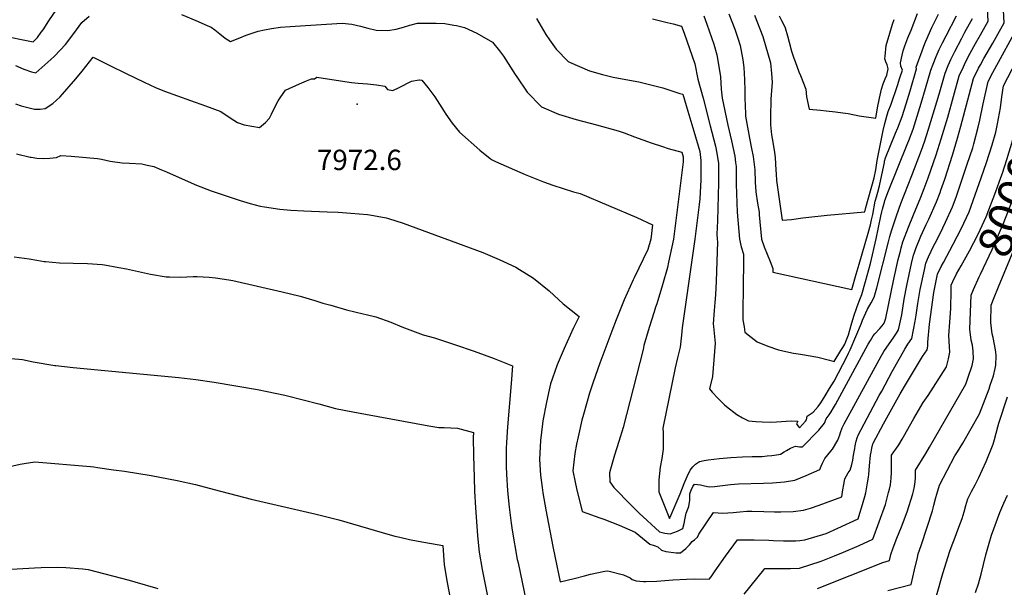
# Model space of a CAD drawing. Units: inches. Extents: x 2540708 to 2546102, y 1540590 to 1545953.
# Drawn here: x 2543170 to 2544004, y 1543013 to 1543494 of the extents above; entities that cross this region are included whole.
import ezdxf
from ezdxf.enums import TextEntityAlignment as Align

# ---------------------------------------------------------------- set-up
doc = ezdxf.new("R2010")
doc.units = ezdxf.units.IN
doc.header["$MEASUREMENT"] = 0
doc.layers.add('tile_2465_33_contour_10ft', color=171, linetype='Continuous')
doc.layers.add('tile_2465_33_spot_elev', color=110, linetype='Continuous')
doc.styles.add('Arial', font='arial.ttf')

msp = doc.modelspace()

# ---------------------------------------------------------------- linework, layer by layer
at = {"layer": 'tile_2465_33_contour_10ft'}
for points, elevation in [([(2543607.53, 1543494.77), (2543615.44, 1543481.11), (2543618.52, 1543476.54), (2543624.4, 1543468.66), (2543634.39, 1543458.38), (2543634.91, 1543457.87), (2543635.53, 1543457.58), (2543652.48, 1543450.24), (2543663.61, 1543447.17), (2543672.71, 1543444.97), (2543689.5, 1543441.83), (2543694.22, 1543440.93), (2543714.6, 1543435.8), (2543729.17, 1543431.23), (2543731.63, 1543430.45), (2543735.93, 1543416.29), (2543740.97, 1543399.2), (2543746, 1543382.1), (2543747.03, 1543374.21), (2543747.02, 1543370.46), (2543746.95, 1543357.97), (2543745.93, 1543341.88), (2543745.52, 1543337), (2543741.92, 1543307.61), (2543730.98, 1543232.61), (2543730.78, 1543229.31), (2543730.62, 1543226.28), (2543729.27, 1543216.02), (2543727.26, 1543206.97), (2543725.28, 1543198.54), (2543714.62, 1543147.58), (2543714.95, 1543143.7), (2543715.12, 1543138.72), (2543714.99, 1543132.38), (2543714.87, 1543129.7), (2543713.72, 1543121.78), (2543712.49, 1543114.53), (2543711.37, 1543103.8), (2543711.18, 1543093.63), (2543720.28, 1543070.93), (2543721.86, 1543074.05), (2543729.48, 1543091.81), (2543732.8, 1543100.54), (2543735.28, 1543106.47), (2543737.8, 1543111.8), (2543740.04, 1543114.64), (2543742.3, 1543117.08), (2543745.66, 1543119.3), (2543749.63, 1543120.2), (2543753.04, 1543120.71), (2543762.61, 1543121.82), (2543772.35, 1543122.51), (2543782.13, 1543123.1), (2543790.47, 1543123.35), (2543793.38, 1543123.39), (2543798.82, 1543123.58), (2543803.06, 1543123.92), (2543806.98, 1543124.27), (2543811.04, 1543124.89), (2543814.5, 1543125.44), (2543817.56, 1543127.48), (2543819.42, 1543128.52), (2543823.03, 1543130.45), (2543827.18, 1543132.17), (2543830.48, 1543131.78), (2543833.15, 1543131.55), (2543846.81, 1543145.81), (2543851.63, 1543151.84), (2543853.24, 1543155.28), (2543855.61, 1543158.85), (2543857.23, 1543161.28), (2543859.37, 1543164.87), (2543860.9, 1543167.57), (2543888.78, 1543218.76), (2543890.62, 1543221.92), (2543892.82, 1543225.7), (2543894.49, 1543227.55), (2543898.71, 1543232.09), (2543900.55, 1543234.15), (2543902.17, 1543236.46), (2543903.73, 1543240.64), (2543910.42, 1543273.89), (2543914.27, 1543290.56), (2543916.05, 1543297.64), (2543916.74, 1543300.22), (2543918.23, 1543305.48), (2543922.8, 1543317.74), (2543927.01, 1543328.38), (2543933.4, 1543343.38), (2543936.15, 1543350.48), (2543939.54, 1543359.78), (2543946.24, 1543379.03), (2543950.55, 1543392.75), (2543956.12, 1543411.01), (2543965.97, 1543446.12), (2543969.41, 1543453.71), (2543971.3, 1543457.64), (2543975.17, 1543465.21), (2543979.74, 1543473.52), (2543983.87, 1543480.79), (2543990.44, 1543492.43), (2543988.44, 1543531.32)], 7950), ([(2543306.7, 1543498.12), (2543318.87, 1543493.04), (2543328.64, 1543488.79), (2543331.89, 1543487.29), (2543334.94, 1543484.98), (2543339.18, 1543481.65), (2543343.67, 1543478.15), (2543348.29, 1543475.26), (2543356.34, 1543478.36), (2543361.61, 1543480.46), (2543366.61, 1543482.36), (2543371.71, 1543484.08), (2543377.25, 1543485.2), (2543383.06, 1543486.34), (2543390.62, 1543487.27), (2543398.94, 1543488.03), (2543403.1, 1543488.28), (2543443, 1543490.59), (2543451.15, 1543489.75), (2543458.47, 1543488.06), (2543464.83, 1543486.47), (2543471.66, 1543484.86), (2543481.54, 1543484.57), (2543488.76, 1543485.58), (2543494.98, 1543487.38), (2543500.42, 1543489.01), (2543506.75, 1543490.76), (2543522.59, 1543490.68), (2543530.08, 1543490.33), (2543537.55, 1543489.06), (2543539.7, 1543488.65), (2543546.56, 1543486.94), (2543557.19, 1543482.37), (2543570.39, 1543474.67), (2543576.23, 1543467.39), (2543579.7, 1543462.62), (2543589.43, 1543447.26), (2543590.87, 1543445.15), (2543599.84, 1543432.15), (2543611.91, 1543419.78), (2543626.16, 1543413.47), (2543641.39, 1543408.98), (2543658.4, 1543404.5), (2543676.79, 1543399.54), (2543681.85, 1543397.74), (2543690.63, 1543394.27), (2543704.7, 1543389.23), (2543714.38, 1543386.14), (2543719.24, 1543384.64), (2543730.67, 1543381.49), (2543731.88, 1543377.41), (2543731.97, 1543376.75), (2543731.96, 1543373.28), (2543730.34, 1543359.64), (2543723.66, 1543307.63), (2543719.63, 1543288.31), (2543718.53, 1543283.62), (2543714.32, 1543268.99), (2543709.64, 1543252.75), (2543708.5, 1543250.05), (2543707.22, 1543246.18), (2543703.05, 1543232.75), (2543698.73, 1543217.55), (2543697.97, 1543214.15), (2543681.09, 1543148.03), (2543677.45, 1543136.3), (2543673.8, 1543124.57), (2543670.4, 1543112.7), (2543669.59, 1543109.76), (2543669.65, 1543102.05), (2543673.26, 1543097.17), (2543687.86, 1543082.36), (2543694.71, 1543075.52), (2543711.85, 1543059.57), (2543716.45, 1543058.53), (2543720.91, 1543057.86), (2543727.24, 1543060.15), (2543731.57, 1543062.6), (2543732.86, 1543066.62), (2543733.31, 1543069.92), (2543734.47, 1543075.53), (2543736.87, 1543080.99), (2543737.59, 1543086.56), (2543737.55, 1543091.89), (2543738.81, 1543095.04), (2543740.08, 1543098.2), (2543741.48, 1543100.07), (2543746.72, 1543099.48), (2543749.99, 1543098.57), (2543754.01, 1543097.83), (2543758.48, 1543098.2), (2543772.02, 1543099.65), (2543778.87, 1543100.19), (2543800.11, 1543100.93), (2543807.67, 1543101.31), (2543817.9, 1543102.05), (2543826.63, 1543103.53), (2543836.29, 1543107.34), (2543847.86, 1543112.56), (2543848.86, 1543115.21), (2543850.07, 1543117.96), (2543852.05, 1543121.85), (2543856.97, 1543127.98), (2543858.35, 1543129.63), (2543863, 1543137.29), (2543864.67, 1543141.91), (2543865.35, 1543143.81), (2543866.77, 1543147.87), (2543868.48, 1543151.27), (2543899.76, 1543208.43), (2543902.07, 1543212.43), (2543910.38, 1543224.55), (2543912.65, 1543227.93), (2543914.53, 1543230.77), (2543917.11, 1543243.66), (2543919.34, 1543256.77), (2543921.49, 1543268.43), (2543925.53, 1543287.13), (2543927.25, 1543294.22), (2543927.85, 1543296.47), (2543929.18, 1543299.89), (2543933.49, 1543310.22), (2543937.94, 1543320.17), (2543940.24, 1543324.73), (2543946.69, 1543339.31), (2543949.72, 1543347.34), (2543950.41, 1543349.25), (2543953.65, 1543358.64), (2543960.32, 1543378.97), (2543964.49, 1543393.16), (2543967.2, 1543403.56), (2543978.06, 1543443.75), (2543982.29, 1543452.52), (2543983.81, 1543455.28), (2543986.88, 1543460.8), (2543994.26, 1543473.68), (2543997.11, 1543478.8), (2544003.86, 1543491.04), (2544002.86, 1543512.95)], 7960), ([(2543152.93, 1543480.45), (2543181.16, 1543474.77), (2543184.66, 1543478.48), (2543187.93, 1543482.99), (2543189.48, 1543485.15), (2543194.48, 1543492.77), (2543201.01, 1543502.59)], 7950), ([(2543166.05, 1543454.93), (2543173.18, 1543451.72), (2543179.73, 1543449.45), (2543183.24, 1543448.59), (2543188.46, 1543453.06), (2543195.98, 1543459.81), (2543199.14, 1543462.83), (2543208.58, 1543472.54), (2543215.42, 1543482.05), (2543222.38, 1543491.25), (2543228.51, 1543496.76)], 7960), ([(2543706.08, 1543494.37), (2543718.29, 1543491.41), (2543723.5, 1543490.2), (2543730.5, 1543488.31), (2543732.77, 1543482.28), (2543737.4, 1543469.39), (2543741.71, 1543456.38), (2543744.25, 1543443.13), (2543748.81, 1543427.06), (2543754.91, 1543403.83), (2543759.36, 1543386.54), (2543760.57, 1543380.62), (2543761.84, 1543371.71), (2543761.92, 1543355.45), (2543761.1, 1543323.08), (2543760.54, 1543311.97), (2543760.75, 1543307.59), (2543761.06, 1543305.41), (2543759.78, 1543272.16), (2543759.3, 1543260.51), (2543758.76, 1543254.1), (2543758.14, 1543247.25), (2543757.32, 1543235.99), (2543757.57, 1543233.79), (2543759, 1543219.6), (2543756.86, 1543191.23), (2543754.23, 1543180.7), (2543756.42, 1543178.02), (2543761.18, 1543173.04), (2543767.01, 1543167.33), (2543768.79, 1543165.88), (2543777.43, 1543159.21), (2543782.23, 1543156.28), (2543787.36, 1543153.62), (2543793.58, 1543153.23), (2543798.94, 1543152.98), (2543806.04, 1543152.66), (2543811.08, 1543152.89), (2543823.49, 1543153.68), (2543829, 1543153.36), (2543828.03, 1543151.22), (2543829.23, 1543149.48), (2543830.39, 1543147.85), (2543833.05, 1543150.53), (2543835.72, 1543153.4), (2543836.42, 1543154.57), (2543836.94, 1543157.54), (2543839.48, 1543159.39), (2543842.13, 1543161.09), (2543846.44, 1543165.81), (2543848.72, 1543169.05), (2543852.37, 1543174.88), (2543856.08, 1543181.01), (2543859.77, 1543187.2), (2543871.01, 1543208.64), (2543872.13, 1543211), (2543873.44, 1543213.96), (2543882.93, 1543236.5), (2543883.82, 1543239.07), (2543888.08, 1543248.3), (2543891.27, 1543253.75), (2543893.89, 1543258.47), (2543896.03, 1543266.43), (2543905.84, 1543305.41), (2543907.07, 1543309.99), (2543908.45, 1543314.66), (2543912.81, 1543327.54), (2543916.53, 1543337.95), (2543925.85, 1543361.56), (2543933.83, 1543383.05), (2543936.36, 1543390.19), (2543939.84, 1543401.02), (2543948.82, 1543430.68), (2543953.87, 1543448.49), (2543956.55, 1543454.86), (2543958.91, 1543460.07), (2543962.11, 1543466.72), (2543967.98, 1543478.03), (2543970.73, 1543483.03), (2543977.05, 1543494.72)], 7940), ([(2543749.41, 1543497.01), (2543752.05, 1543489.95), (2543756, 1543478.5), (2543757.79, 1543472.9), (2543760.59, 1543463.88), (2543761.08, 1543460.74), (2543763.44, 1543445.14), (2543764.24, 1543434.69), (2543764.9, 1543427.16), (2543769.66, 1543404.31), (2543772.96, 1543391.06), (2543775.63, 1543378.08), (2543776.4, 1543372.75), (2543776.9, 1543369.18), (2543776.91, 1543354.17), (2543777.65, 1543330.57), (2543779.71, 1543307.57), (2543781.2, 1543301.27), (2543783.13, 1543294.83), (2543783.06, 1543281.95), (2543782.92, 1543274.22), (2543782.61, 1543239.24), (2543783.5, 1543233.47), (2543784.33, 1543228.81), (2543789.57, 1543224.52), (2543794.63, 1543220.54), (2543803.7, 1543216.98), (2543812.72, 1543213.95), (2543816.36, 1543213.04), (2543825.39, 1543211.05), (2543831.29, 1543210.15), (2543845.94, 1543207.66), (2543856.03, 1543205.12), (2543860, 1543204.01), (2543865.65, 1543213.29), (2543867.23, 1543215.89), (2543868.93, 1543218.72), (2543869.91, 1543221.03), (2543871.99, 1543226.47), (2543874.29, 1543234.65), (2543876.58, 1543242.35), (2543879.01, 1543249.76), (2543881.19, 1543255.22), (2543883.46, 1543260.82), (2543886.43, 1543271.7), (2543890.59, 1543287.19), (2543895.53, 1543307.94), (2543899.42, 1543327.16), (2543900.36, 1543330.85), (2543900.95, 1543333.16), (2543902.5, 1543339.08), (2543902.92, 1543340.49), (2543904.13, 1543344.06), (2543905.34, 1543347.33), (2543922.41, 1543389.21), (2543923.25, 1543391.38), (2543926.79, 1543401.01), (2543930.29, 1543411.81), (2543933.61, 1543422.81), (2543937.23, 1543435.38), (2543941.77, 1543450.86), (2543943.73, 1543455.95), (2543946.48, 1543462.51), (2543949.02, 1543468.28), (2543951.78, 1543474.03), (2543954.68, 1543479.96), (2543963.66, 1543497)], 7930), ([(2543770.61, 1543498.72), (2543775.81, 1543485.7), (2543778.63, 1543477.24), (2543780.28, 1543471.7), (2543782.42, 1543459.56), (2543783.43, 1543453.08), (2543783.89, 1543443.11), (2543784.22, 1543433.52), (2543784.22, 1543427.54), (2543784.69, 1543413.84), (2543784.78, 1543411.81), (2543788.07, 1543393.36), (2543789.75, 1543384.39), (2543791.22, 1543377.67), (2543791.61, 1543375.39), (2543792.72, 1543366.51), (2543793.04, 1543355.97), (2543793.42, 1543347.73), (2543794.93, 1543338.07), (2543796.21, 1543330.64), (2543796.41, 1543328.39), (2543798.38, 1543307.55), (2543800.59, 1543301.25), (2543803.06, 1543294.95), (2543805.57, 1543288.64), (2543808.01, 1543282.9), (2543807.98, 1543279.78), (2543874.76, 1543264.97), (2543878.63, 1543277.96), (2543881.08, 1543286.4), (2543888.62, 1543312.85), (2543890.56, 1543319.75), (2543891.57, 1543324.12), (2543892.56, 1543328.49), (2543894.73, 1543339.76), (2543894.94, 1543340.67), (2543895.68, 1543343.45), (2543896.84, 1543347.52), (2543898.26, 1543352.9), (2543899.38, 1543358.14), (2543902.44, 1543372.74), (2543902.62, 1543373.71), (2543903.28, 1543376.64), (2543911.88, 1543397.41), (2543913.74, 1543402.13), (2543917.41, 1543411.61), (2543920.91, 1543422.41), (2543924.22, 1543433.43), (2543929.75, 1543452.12), (2543929.51, 1543453.53), (2543931.61, 1543459.67), (2543933.25, 1543464.09), (2543936.79, 1543473.49), (2543937.68, 1543475.55), (2543942.71, 1543487), (2543948.26, 1543498.44)], 7920), ([(2543792.36, 1543497.61), (2543799.41, 1543479.31), (2543805.97, 1543457.24), (2543806.83, 1543448.05), (2543807.39, 1543440.77), (2543806.31, 1543426.3), (2543805.84, 1543411.1), (2543805.95, 1543404.67), (2543806.5, 1543398.83), (2543806.79, 1543396.14), (2543807.86, 1543389.93), (2543809.26, 1543381.01), (2543809.84, 1543376.87), (2543810.48, 1543366.28), (2543810.7, 1543363.14), (2543811.16, 1543357.25), (2543815.74, 1543323.64), (2543823.79, 1543324.42), (2543833.4, 1543325.7), (2543838.54, 1543326.4), (2543853.93, 1543328.08), (2543885.83, 1543330.83), (2543885.86, 1543330.91), (2543886.87, 1543334.5), (2543893.87, 1543359.76), (2543895.23, 1543366.45), (2543896.39, 1543374.24), (2543897.11, 1543378.68), (2543898.52, 1543385.7), (2543901.41, 1543399.64), (2543902.89, 1543405.75), (2543904.47, 1543411.83), (2543905.62, 1543415.99), (2543908.1, 1543422.13), (2543913.46, 1543437.92), (2543915.65, 1543444.37), (2543917.87, 1543450.93), (2543916.41, 1543454.22), (2543916.01, 1543457.08), (2543917.4, 1543463.54), (2543918.43, 1543467.33), (2543919.76, 1543471.5), (2543922.4, 1543478.33), (2543925.11, 1543484.89), (2543930.64, 1543498.93)], 7910), ([(2543813.23, 1543496.94), (2543815.21, 1543493.06), (2543816.27, 1543491.1), (2543818.33, 1543486.83), (2543820.22, 1543479.88), (2543821.66, 1543474.59), (2543823.73, 1543466.91), (2543825.78, 1543461.15), (2543826.85, 1543458.23), (2543830.09, 1543449.53), (2543831.44, 1543446.24), (2543836, 1543434.84), (2543836.45, 1543428.34), (2543838.67, 1543417.71), (2543848.37, 1543416.88), (2543853, 1543416.55), (2543860.94, 1543415.57), (2543867.24, 1543414.77), (2543871.64, 1543414.13), (2543881.2, 1543412.27), (2543895.1, 1543410.28), (2543896.68, 1543419.07), (2543898.29, 1543427.06), (2543900.05, 1543434.77), (2543901.49, 1543439.35), (2543903.13, 1543443.58), (2543904.52, 1543446.79), (2543905.73, 1543451.91), (2543904.79, 1543455.35), (2543903.72, 1543457.97), (2543902.93, 1543460.52), (2543903.1, 1543462.69), (2543903.99, 1543471.84), (2543906.97, 1543482.3), (2543909.45, 1543489.95), (2543910.86, 1543493.84)], 7900), ([(2543166.15, 1543422.25), (2543170.99, 1543420.6), (2543182.16, 1543417.87), (2543187.02, 1543417.9), (2543191.21, 1543418.4), (2543197.84, 1543422.71), (2543204.02, 1543428.22), (2543217.23, 1543443.56), (2543222.64, 1543449.99), (2543231.97, 1543461.95), (2543245.99, 1543454.99), (2543259.98, 1543447.93), (2543275.08, 1543440.71), (2543284.63, 1543436.27), (2543292.27, 1543433.2), (2543314.51, 1543425.1), (2543327.25, 1543420.55), (2543339.98, 1543415.97), (2543345.57, 1543412.33), (2543351.08, 1543408.53), (2543354.21, 1543406.43), (2543359.99, 1543404.7), (2543372.85, 1543402.44), (2543377.84, 1543406.67), (2543381.43, 1543410.17), (2543382.96, 1543413.54), (2543385.68, 1543418.95), (2543388.84, 1543424.82), (2543390.51, 1543427.44), (2543394.84, 1543433.84), (2543406.77, 1543439.18), (2543412.74, 1543441.77), (2543416.94, 1543443.56), (2543419.4, 1543443.43), (2543421.5, 1543444.91), (2543426.95, 1543444.03), (2543450.75, 1543440.49), (2543456.57, 1543439.95), (2543464.45, 1543439.3), (2543472.11, 1543438.5), (2543479.01, 1543437.21), (2543481.38, 1543434.38), (2543485.84, 1543433.75), (2543491.37, 1543436.18), (2543501.77, 1543441.47), (2543508.23, 1543442.67), (2543508.51, 1543442.71), (2543510.5, 1543442.45), (2543515.47, 1543436.22), (2543521.52, 1543428.2), (2543529.36, 1543415.81), (2543530.86, 1543413.55), (2543536.3, 1543406.08), (2543542.26, 1543398.48), (2543559.5, 1543383.09), (2543568.27, 1543376.15), (2543569.98, 1543375.01), (2543572.87, 1543373.4), (2543597.99, 1543362.35), (2543613.58, 1543356.2), (2543621.42, 1543353.3), (2543638.91, 1543347.88), (2543644.64, 1543346.29), (2543692.54, 1543326.1), (2543705.81, 1543319.71), (2543704.41, 1543307.65), (2543702.01, 1543299.05), (2543690.44, 1543274.89), (2543689.56, 1543273.08), (2543681.99, 1543256.28), (2543675.26, 1543239.29), (2543671.51, 1543229.66), (2543661.28, 1543202.72), (2543655.54, 1543186.55), (2543652.65, 1543177.18), (2543647.43, 1543159.14), (2543646.17, 1543154.32), (2543642.88, 1543140.28), (2543641.67, 1543134.04), (2543640.21, 1543126.02), (2543638.49, 1543111.46), (2543640.29, 1543101.64), (2543641.54, 1543096.27), (2543642.63, 1543091.65), (2543645.1, 1543081.61), (2543646.34, 1543076.9), (2543661.31, 1543071.4), (2543664.75, 1543070.36), (2543677.74, 1543065.23), (2543691.2, 1543059.39), (2543703.58, 1543049.26), (2543707.22, 1543048.07), (2543710.39, 1543046.99), (2543713.48, 1543044.15), (2543717.2, 1543042.9), (2543726, 1543041.93), (2543729.58, 1543041.72), (2543734.12, 1543045.41), (2543737.26, 1543048.66), (2543739.52, 1543051.36), (2543741.53, 1543052.76), (2543744.2, 1543055), (2543745.18, 1543057.71), (2543757.62, 1543075.99), (2543757.72, 1543075.98), (2543761.5, 1543075.61), (2543765.27, 1543075.37), (2543769.83, 1543075.69), (2543774.32, 1543076.17), (2543780.05, 1543076.71), (2543785.85, 1543077.06), (2543790.21, 1543077.03), (2543800.34, 1543076.95), (2543809.26, 1543076.64), (2543814.72, 1543076.64), (2543825.1, 1543076.9), (2543833.85, 1543077.95), (2543839.89, 1543079.76), (2543847.24, 1543082.33), (2543866.39, 1543089.2), (2543867.34, 1543095.25), (2543867.97, 1543099.63), (2543868.88, 1543104.43), (2543870.34, 1543107.05), (2543871.9, 1543109.57), (2543873.49, 1543112.04), (2543874.96, 1543116.57), (2543875.7, 1543120.32), (2543876.38, 1543124.61), (2543877.31, 1543130.37), (2543877.76, 1543132.63), (2543878.6, 1543136.46), (2543879.39, 1543139.22), (2543880.12, 1543141.59), (2543898.09, 1543175.09), (2543900.16, 1543178.95), (2543909.15, 1543195.4), (2543919.72, 1543214.54), (2543922.43, 1543218.7), (2543925.76, 1543223.52), (2543928.6, 1543238.23), (2543929.43, 1543243.13), (2543930.91, 1543253.18), (2543932.9, 1543264.95), (2543936.37, 1543281.82), (2543937.53, 1543287.39), (2543939.78, 1543292.61), (2543944.34, 1543302.26), (2543946.5, 1543306.25), (2543951.97, 1543317.24), (2543954.27, 1543321.98), (2543960.3, 1543335.13), (2543963.25, 1543343.19), (2543972.75, 1543371.13), (2543977.34, 1543385.09), (2543978.38, 1543388.56), (2543982.07, 1543402.5), (2543983.47, 1543408.61), (2543986.25, 1543422.27), (2543990.32, 1543441.19), (2543994.3, 1543448.81), (2544017.32, 1543490.65)], 7970), ([(2543166.99, 1543380.06), (2543178.57, 1543377.27), (2543179.37, 1543377.12), (2543184.06, 1543376.42), (2543189.66, 1543376.14), (2543195.25, 1543376.32), (2543200.82, 1543376.92), (2543204.39, 1543378.55), (2543213.23, 1543378.11), (2543235.45, 1543375.98), (2543239.07, 1543375.61), (2543246.26, 1543373.69), (2543256.53, 1543372.38), (2543262.77, 1543372.15), (2543273.04, 1543371.39), (2543277.54, 1543370.43), (2543283.2, 1543369.14), (2543289.96, 1543366.55), (2543294.19, 1543364.79), (2543317.44, 1543354.26), (2543319.44, 1543353.37), (2543331.94, 1543348.61), (2543356.61, 1543340.43), (2543359.37, 1543339.53), (2543364.92, 1543337.86), (2543373.38, 1543335.54), (2543377.22, 1543334.94), (2543390.22, 1543333.02), (2543399.38, 1543332.34), (2543410.38, 1543331.59), (2543430.32, 1543330.85), (2543439.58, 1543330.6), (2543450.38, 1543329.73), (2543464.53, 1543328.57), (2543469.59, 1543327.8), (2543480.11, 1543325.63), (2543482.31, 1543325.07), (2543494.66, 1543321.16), (2543562.07, 1543296.32), (2543575.9, 1543290.55), (2543590.16, 1543283.88), (2543593.21, 1543281.98), (2543605.1, 1543274.61), (2543618.39, 1543263.78), (2543630.22, 1543252.76), (2543643.75, 1543242.1), (2543638.76, 1543231.96), (2543631.1, 1543214.98), (2543625.22, 1543201.09), (2543621.11, 1543189.75), (2543619.46, 1543185.05), (2543618.28, 1543179.89), (2543615.97, 1543169.5), (2543613.04, 1543153.62), (2543612.72, 1543151.08), (2543611.04, 1543137.17), (2543610.23, 1543120.81), (2543611.05, 1543107.61), (2543612.32, 1543097.27), (2543612.9, 1543092.74), (2543615.63, 1543078.19), (2543621.58, 1543047.24), (2543624.85, 1543030.87), (2543627.71, 1543017.39), (2543639.56, 1543019.96), (2543648.27, 1543022.31), (2543653.53, 1543023.77), (2543665.63, 1543026.19), (2543667.99, 1543026.65), (2543681.3, 1543023.2), (2543687.06, 1543020.55), (2543688.83, 1543019.33), (2543692.12, 1543018.1), (2543698.41, 1543017.54), (2543700.31, 1543017.46), (2543709.54, 1543017.84), (2543723.26, 1543018.87), (2543734.73, 1543019.58), (2543741.2, 1543019.77), (2543754, 1543019.4), (2543755.57, 1543021.46), (2543759.14, 1543026.51), (2543767.93, 1543039.14), (2543777.93, 1543052.98), (2543792.09, 1543052.98), (2543804.5, 1543052.46), (2543808.5, 1543052.23), (2543816.92, 1543051.92), (2543824.31, 1543052.04), (2543827.31, 1543052.12), (2543830.83, 1543052.39), (2543835.07, 1543052.94), (2543853.01, 1543058.26), (2543863.1, 1543062.75), (2543880.12, 1543070.68), (2543881.67, 1543075.42), (2543883.12, 1543080.06), (2543885.97, 1543089.64), (2543886.79, 1543092.69), (2543888.21, 1543101.1), (2543888.94, 1543106.1), (2543889.19, 1543108.34), (2543889.83, 1543115.59), (2543890.71, 1543124.58), (2543891.16, 1543127.2), (2543891.91, 1543130.68), (2543892.81, 1543134.09), (2543893.07, 1543134.74), (2543901.67, 1543151.15), (2543915.93, 1543176.69), (2543921.09, 1543185.6), (2543934.73, 1543208.24), (2543938.68, 1543213.86), (2543939.2, 1543217.02), (2543939.16, 1543220.5), (2543940.62, 1543235.6), (2543944.46, 1543262.52), (2543947.48, 1543278.06), (2543950.65, 1543284.56), (2543952.52, 1543287.85), (2543960.86, 1543303.53), (2543967.61, 1543316.34), (2543974.24, 1543330.86), (2543984.58, 1543359.75), (2543989.12, 1543372.77), (2543993.9, 1543387.54), (2543996.82, 1543398.36), (2543998.46, 1543405.53), (2543999.31, 1543409.85), (2544000.77, 1543419.05), (2544002.05, 1543428.31), (2544003.5, 1543437.52), (2544029.25, 1543486.99)], 7980), ([(2543960.54, 1543271.78), (2543963.56, 1543278.33), (2543967.4, 1543285.19), (2543974.53, 1543297.66), (2543982.04, 1543311.91), (2543988.6, 1543326.46), (2543996.78, 1543348.01), (2544001.16, 1543359.84), (2544002.51, 1543363.73), (2544006.36, 1543375.13), (2544008.29, 1543381.55), (2544010.43, 1543389.16), (2544013.4, 1543400.12), (2544013.97, 1543403.88), (2544014.46, 1543407.72), (2544014.59, 1543412.15)], 7990), ([(2543978.12, 1543264.99), (2543982.79, 1543275.69), (2543983.88, 1543278.09), (2543993.68, 1543299.03), (2544003.66, 1543321.84), (2544009.17, 1543335.68), (2544014.09, 1543348.81), (2544018.76, 1543362.21), (2544023.03, 1543376.02), (2544025.08, 1543382.98), (2544029.85, 1543400.21), (2544030.58, 1543407.81), (2544030.64, 1543410.06)], 8000), ([(2543995.6, 1543258.24), (2543999.31, 1543267.38), (2544018.27, 1543313.72), (2544026.57, 1543335.79), (2544031.27, 1543349.16), (2544036.57, 1543365.84), (2544041.72, 1543383.08), (2544046.67, 1543400.31), (2544046.92, 1543403.77)], 8010), ([(2543164.93, 1543292.67), (2543177.64, 1543290.87), (2543184.3, 1543289.77), (2543190.39, 1543288.77), (2543191.48, 1543288.67), (2543203.38, 1543287.63), (2543215.04, 1543287.4), (2543227.18, 1543287.15), (2543239.55, 1543286.24), (2543241.39, 1543286.02), (2543253.69, 1543283.78), (2543260.24, 1543282.53), (2543280.43, 1543278.15), (2543293.73, 1543275.72), (2543296.58, 1543275.62), (2543305.94, 1543275.49), (2543316.67, 1543275.9), (2543320.17, 1543275.9), (2543330.25, 1543275.53), (2543335.66, 1543275.02), (2543346.97, 1543273.31), (2543350.33, 1543272.65), (2543392.03, 1543263.02), (2543407.22, 1543259.37), (2543419.81, 1543255.64), (2543426.6, 1543253.53), (2543433.25, 1543251.62), (2543446.71, 1543247.79), (2543460.65, 1543244.48), (2543463.23, 1543243.88), (2543471.38, 1543241.77), (2543484.13, 1543237.25), (2543493.5, 1543233.47), (2543511.56, 1543226.63), (2543521.1, 1543223.98), (2543538.01, 1543218.43), (2543554.9, 1543212.75), (2543571.67, 1543206.53), (2543587.23, 1543200.21), (2543586.05, 1543185.44), (2543582.98, 1543148.71), (2543582.14, 1543135.22), (2543581.89, 1543130.2), (2543582.03, 1543115.14), (2543582.21, 1543108.45), (2543583.01, 1543094.36), (2543584.41, 1543080.58), (2543586.15, 1543066.98), (2543587.02, 1543061.12), (2543591.39, 1543036.32), (2543592.01, 1543033.3), (2543609.35, 1542950.04)], 7990), ([(2543783.57, 1543006.95), (2543800.19, 1543027.43), (2543801.21, 1543028.59), (2543807.58, 1543028.47), (2543815.18, 1543028.48), (2543822.79, 1543028.54), (2543830.46, 1543028.9), (2543848.95, 1543034.89), (2543860.27, 1543039.35), (2543867.74, 1543042.41), (2543880.95, 1543048.12), (2543892.73, 1543053.32), (2543903.27, 1543082.87), (2543906.06, 1543092.94), (2543906.86, 1543095.93), (2543907.78, 1543099.55), (2543908.25, 1543105.04), (2543908.45, 1543109.92), (2543908.56, 1543124.55), (2543910.59, 1543127.56), (2543912.04, 1543129.64), (2543914.64, 1543133.49), (2543917.47, 1543138.07), (2543918.62, 1543140.02), (2543927.49, 1543155.75), (2543935.4, 1543169.27), (2543939.43, 1543175.17), (2543955.03, 1543199.35), (2543956.82, 1543206.17), (2543957.96, 1543211.78), (2543957.51, 1543216.35), (2543956.98, 1543225.97), (2543957.97, 1543237.46), (2543958.71, 1543248.86), (2543958.91, 1543252.98), (2543959.04, 1543260.14), (2543959.09, 1543268.62), (2543960.54, 1543271.78)], 7990), ([(2543845.7, 1543011.54), (2543901.26, 1543033.75), (2543906.8, 1543035.24), (2543908, 1543040.57), (2543909.9, 1543045.98), (2543913.11, 1543054.17), (2543917, 1543064.01), (2543921.66, 1543076.72), (2543926.5, 1543091.82), (2543927.2, 1543094.21), (2543927.98, 1543097.99), (2543928.63, 1543102.05), (2543928.86, 1543105.82), (2543928.91, 1543110.46), (2543928.92, 1543111.94), (2543937.69, 1543126.15), (2543940.69, 1543131.37), (2543971.37, 1543184.83), (2543973.06, 1543189.77), (2543976.75, 1543200.6), (2543978.12, 1543206.15), (2543977.74, 1543212.78), (2543977.18, 1543217.8), (2543976.12, 1543222.07), (2543974.87, 1543231.47), (2543976, 1543260.11), (2543978.12, 1543264.99)], 8000), ([(2543905.35, 1543009.86), (2543925.03, 1543015.15), (2543928.11, 1543027.49), (2543930.42, 1543037.77), (2543931.19, 1543040.96), (2543932.18, 1543044.14), (2543933.8, 1543048.82), (2543943.13, 1543077.33), (2543943.8, 1543079.79), (2543944.47, 1543082.26), (2543946.18, 1543088.85), (2543946.94, 1543091.48), (2543949.28, 1543099.33), (2543962.24, 1543123.97), (2543964.33, 1543127.46), (2543968.81, 1543134.69), (2543983.18, 1543159.64), (2543991.18, 1543180.75), (2543992.25, 1543184.02), (2543994.87, 1543191.99), (2543996.41, 1543197.98), (2543996.96, 1543200.89), (2543997.1, 1543208.94), (2543996.97, 1543212.28), (2543995.88, 1543218.36), (2543994.59, 1543224.33), (2543993.86, 1543227.52), (2543992.57, 1543236.91), (2543992.9, 1543251.6), (2543995.6, 1543258.24)], 8010), ([(2543162.49, 1543206.51), (2543172, 1543205.69), (2543181.11, 1543203.73), (2543199.56, 1543200.74), (2543200.3, 1543200.65), (2543215.04, 1543199.05), (2543274.62, 1543193.26), (2543304.49, 1543190.57), (2543319.04, 1543188.81), (2543334.34, 1543186.53), (2543371.29, 1543180.16), (2543379.3, 1543178.57), (2543394.24, 1543175.4), (2543396.72, 1543174.82), (2543423.15, 1543168.08), (2543437.25, 1543164.12), (2543451.85, 1543161.38), (2543516.27, 1543149.34), (2543524.84, 1543148.13), (2543529.39, 1543147.99), (2543540.81, 1543147.59), (2543554.22, 1543143.88), (2543553.9, 1543139.46), (2543554.26, 1543124.34), (2543554.73, 1543105.75), (2543555.13, 1543094.03), (2543555.99, 1543079.97), (2543557.77, 1543056.47), (2543558.04, 1543053.51), (2543559.13, 1543042.31), (2543561.72, 1543027.83), (2543562.52, 1543023.57), (2543585.03, 1542909.99)], 8000), ([(2543946.75, 1543005.5), (2543952.13, 1543024.33), (2543958.01, 1543043.23), (2543959.91, 1543048.54), (2543961.49, 1543052.9), (2543965.52, 1543063.52), (2543968.25, 1543071.02), (2543969.96, 1543076.69), (2543971.38, 1543081.89), (2543973.18, 1543087.67), (2543976.3, 1543093.82), (2543979.45, 1543099.54), (2543982.54, 1543105.82), (2543985.68, 1543112.51), (2543988.72, 1543119.3), (2543994.74, 1543133.85), (2543995.85, 1543137.8), (2543998.6, 1543148.51), (2543999.52, 1543151.72), (2544006.78, 1543174.06)], 8020), ([(2543156.31, 1543113.83), (2543170.03, 1543116.88), (2543173.46, 1543117.58), (2543182.53, 1543118.89), (2543229.7, 1543114.97), (2543232.56, 1543114.68), (2543235.45, 1543114.27), (2543249.08, 1543112.29), (2543258.36, 1543110.93), (2543281, 1543107.31), (2543303.15, 1543103.08), (2543318.55, 1543099.68), (2543334.35, 1543095.65), (2543365.78, 1543087.37), (2543420.92, 1543074.63), (2543440.1, 1543069.68), (2543476.74, 1543059.05), (2543487.61, 1543056.1), (2543491.8, 1543055.03), (2543499.96, 1543053.23), (2543507.4, 1543051.77), (2543528.35, 1543048.19), (2543529.29, 1543031.56), (2543531.89, 1543016.62), (2543535.28, 1542999.02)], 8010), ([(2543979.79, 1543008.26), (2543982.23, 1543015.69), (2543984.43, 1543023.74), (2543988.4, 1543040.14), (2543991.32, 1543050.14), (2543993.32, 1543056.91), (2544000.24, 1543075.9), (2544003.82, 1543083.97), (2544006.88, 1543090.75)], 8030), ([(2543147.42, 1543027.21), (2543182.2, 1543029.18), (2543187.88, 1543029.4), (2543202.07, 1543029.62), (2543208.68, 1543029.46), (2543223.07, 1543028.2), (2543227.69, 1543027.74), (2543262.49, 1543018.64), (2543267.28, 1543017.33), (2543286.62, 1543011.67)], 8020)]:
    msp.add_lwpolyline(points, dxfattribs=dict(at, elevation=elevation))
at = {"layer": 'tile_2465_33_spot_elev'}
msp.add_point((2543455.71, 1543421.97, 7972.6), dxfattribs=at)

# ---------------------------------------------------------------- texts
at = {"color": 18, "style": 'Arial'}
msp.add_text('7972.6', height=17.28, dxfattribs=at).set_placement((2543457.51, 1543374.83), align=Align.MIDDLE_CENTER)
msp.add_text('8000', height=28.8, rotation=68.87831, dxfattribs=at).set_placement((2544009.17, 1543335.68), align=Align.MIDDLE_CENTER)

doc.saveas('drawing.dxf')
